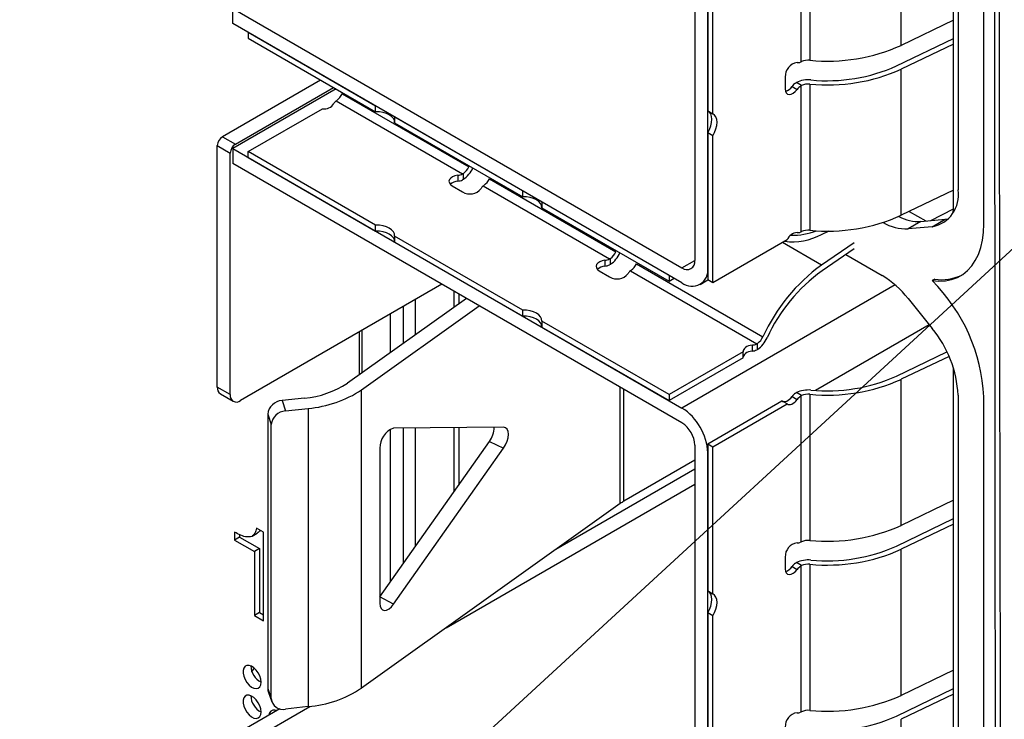
# Model space of a CAD drawing. Units: millimetres. Extents: x 17 to 410, y 7 to 290.
# Drawn here: x 349 to 356, y 65 to 70 of the extents above; entities that cross this region are included whole.
import ezdxf

# ---------------------------------------------------------------- set-up
doc = ezdxf.new("R2010")
doc.units = ezdxf.units.MM
doc.dimstyles.new('SLDDIMSTYLE6', dxfattribs={"dimtxt": 0.18, "dimasz": 1.016, "dimexe": 0, "dimexo": 0.0625, "dimgap": 0, "dimtad": 0, "dimtih": 1, "dimtoh": 1, "dimdec": 0, "dimrnd": 1e-09, "dimzin": 0, "dimdsep": 46, "dimtxsty": 'Standard', "dimblk1": 'DOT', "dimblk2": 'DOT', "dimsah": 1, "dimcen": 0.09, "dimadec": 0, "dimazin": 0, "dimtfac": 1.016, "dimtdec": 0, "dimtofl": 0, "dimtmove": 0, "dimatfit": 3, "dimldrblk": 'DOT', "dimfxl": 1, "dimfrac": 2, "dimtolj": 1, "dimtzin": 0, "dimarcsym": 0})

# ---------------------------------------------------------------- blocks, each defined once
blk = doc.blocks.new('_Dot')
at = {"color": 0, "linetype": 'ByBlock', "lineweight": -2}
blk.add_line((-0.5, 0), (-1, 0), dxfattribs=at)
at = {"color": 0, "linetype": 'ByBlock', "const_width": 0.5}
blk.add_lwpolyline([(-0.25, 0, 1), (0.25, 0, 1)], format="xyb", close=True, dxfattribs=at)

msp = doc.modelspace()

# ---------------------------------------------------------------- linework, layer by layer
at = {"color": 7, "linetype": 'Continuous', "lineweight": 25}
for p, q in [((355.4342, 68.5845), (355.4342, 74.2597)), ((355.4648, 74.0758), (355.4648, 68.7031)), ((355.6416, 68.4703), (355.6416, 74.0636)), ((353.6623, 73.7327), (353.6623, 68.221)), ((353.7507, 68.17), (353.7507, 73.6816)), ((355.076, 69.6931), (355.076, 70.6934)), ((354.3871, 70.5784), (354.3871, 69.5788)), ((354.4507, 70.591), (354.4507, 69.5907)), ((353.7507, 70.2586), (353.7507, 69.2454)), ((353.786, 69.225), (353.786, 70.2382)), ((350.498, 69.8436), (350.498, 69.9457)), ((350.498, 69.9457), (353.5739, 68.17)), ((355.4342, 69.8654), (355.076, 69.6931)), ((353.5739, 68.0679), (350.498, 69.8436)), ((350.6041, 69.7824), (351.4759, 69.2791)), ((350.6041, 69.7824), (350.6041, 69.7415)), ((350.6041, 69.7415), (351.4759, 69.2382)), ((355.044, 69.552), (355.4342, 69.7397)), ((355.4342, 69.7021), (355.076, 69.5298)), ((354.393, 69.5815), (354.3871, 69.5788)), ((355.076, 68.5295), (355.076, 69.5298)), ((354.281, 69.4764), (354.281, 69.3948)), ((351.0991, 69.4557), (350.4273, 69.0679)), ((351.2052, 69.3945), (350.498, 68.9862)), ((350.5157, 69.0168), (351.1875, 69.4047)), ((354.328, 69.4117), (354.3634, 69.3913)), ((354.3517, 69.4352), (354.3575, 69.4387)), ((354.393, 69.4182), (354.3575, 69.4387)), ((354.3871, 69.4148), (354.393, 69.4182)), ((354.3871, 69.4148), (354.3871, 68.4152)), ((354.4507, 69.4274), (354.4507, 68.4271)), ((351.2475, 69.3618), (352.1137, 68.8617)), ((351.2475, 69.3618), (351.2475, 69.3618)), ((350.6041, 68.9658), (351.1125, 69.2594)), ((351.2054, 69.3126), (351.2107, 69.3164)), ((351.2054, 69.3126), (352.071, 68.8129)), ((351.4759, 69.2382), (351.4759, 69.2791)), ((351.6061, 69.2039), (352.4835, 68.6974)), ((351.6061, 69.2039), (351.6061, 69.1631)), ((353.7507, 69.2454), (353.786, 69.225)), ((351.6061, 69.1631), (352.4835, 68.6565)), ((350.4273, 69.0679), (350.5157, 69.0168)), ((353.786, 69.0747), (353.7507, 69.0951)), ((353.7507, 69.0951), (353.7507, 68.0883)), ((353.786, 68.0679), (353.786, 69.0747)), ((350.3919, 69.0066), (350.4803, 68.9556)), ((350.3919, 67.3531), (350.3919, 69.0066)), ((350.498, 68.9862), (350.498, 68.8841)), ((350.498, 68.9862), (353.5739, 67.2105)), ((350.4803, 67.3021), (350.4803, 68.9556)), ((351.4759, 68.4625), (350.6041, 68.9658)), ((350.6041, 68.925), (350.6041, 68.9658)), ((350.6041, 68.925), (351.4759, 68.4217)), ((353.5739, 67.1085), (350.498, 68.8841)), ((352.1137, 68.8617), (352.1137, 68.8617)), ((352.0387, 68.8041), (352.0387, 68.7633)), ((352.0769, 68.8163), (352.071, 68.8129)), ((352.0769, 68.7753), (352.0769, 68.8163)), ((352.0006, 68.7311), (352.0713, 68.6903)), ((352.0769, 68.7753), (352.071, 68.7721)), ((352.213, 68.7309), (352.2183, 68.7347)), ((352.213, 68.7309), (353.0786, 68.2312)), ((352.2552, 68.7801), (353.1214, 68.28)), ((352.2552, 68.7801), (352.2552, 68.7801)), ((352.4835, 68.6565), (352.4835, 68.6974)), ((355.4342, 68.7018), (355.076, 68.5295)), ((352.6137, 68.6222), (353.4855, 68.1189)), ((352.6137, 68.6222), (352.6137, 68.5814)), ((352.6137, 68.5814), (353.4855, 68.0781)), ((355.1305, 68.5558), (355.2432, 68.4907)), ((351.4759, 68.4217), (351.4759, 68.4625)), ((355.211, 68.4878), (355.1226, 68.4368)), ((355.288, 68.4516), (355.1226, 68.4368)), ((355.211, 68.4878), (355.3764, 68.5026)), ((355.288, 68.4516), (355.3764, 68.5026)), ((355.3764, 68.5026), (355.4015, 68.5065)), ((352.4835, 67.8808), (351.6061, 68.3874)), ((351.6061, 68.3874), (351.6061, 68.3465)), ((354.393, 68.418), (354.3871, 68.4152)), ((354.5303, 68.3981), (354.5821, 68.4226)), ((351.6061, 68.3465), (352.4835, 67.84)), ((354.2945, 68.3615), (353.786, 68.0679)), ((354.753, 68.3405), (354.5303, 68.1886)), ((353.1214, 68.28), (353.1214, 68.28)), ((354.753, 68.2996), (354.5335, 68.1498)), ((354.6962, 68.2608), (354.9458, 68.1167)), ((353.0464, 68.2225), (353.0464, 68.1816)), ((353.0845, 68.2346), (353.0786, 68.2312)), ((353.0845, 68.1937), (353.0786, 68.1904)), ((353.0845, 68.1937), (353.0845, 68.2346)), ((353.2628, 68.1984), (354.129, 67.6983)), ((353.2628, 68.1984), (353.2628, 68.1984)), ((353.0082, 68.1494), (353.0789, 68.1086)), ((353.2206, 68.1492), (353.2259, 68.153)), ((353.2206, 68.1492), (354.0863, 67.6495)), ((353.4855, 68.1189), (353.4855, 68.0781)), ((351.9301, 68.0574), (350.551, 67.2613)), ((353.4855, 68.0781), (353.5209, 68.0985)), ((353.6989, 68.0555), (353.7507, 68.0883)), ((353.786, 68.0679), (353.7507, 68.0883)), ((355.3049, 68.0931), (355.2872, 68.0829)), ((352.0477, 67.9254), (352.0477, 67.9895)), ((352.0974, 67.9608), (351.283, 67.3802)), ((351.3801, 67.3348), (352.1863, 67.9095)), ((351.7478, 67.9521), (351.7478, 67.7116)), ((355.1226, 67.9599), (355.288, 67.7541)), ((351.5757, 67.8528), (351.5757, 67.5889)), ((351.6641, 67.9038), (351.6641, 67.6519)), ((352.4835, 67.84), (352.4835, 67.8808)), ((353.4855, 67.3024), (352.6137, 67.8057)), ((352.6137, 67.8057), (352.6137, 67.7648)), ((351.3636, 67.7303), (351.3636, 67.4377)), ((351.3813, 67.7405), (351.3813, 67.4503)), ((352.6137, 67.7648), (353.4855, 67.2616)), ((354.054, 67.6408), (354.054, 67.5999)), ((354.0922, 67.6529), (354.0863, 67.6495)), ((354.0922, 67.612), (354.0922, 67.6529)), ((353.994, 67.5959), (353.4855, 67.3024)), ((353.994, 67.5551), (353.994, 67.5959)), ((354.0922, 67.612), (354.0863, 67.6087)), ((355.044, 67.429), (355.389, 67.5949)), ((353.994, 67.5551), (353.4855, 67.2616)), ((355.4032, 67.5642), (355.076, 67.4068)), ((355.4342, 61.8072), (355.4342, 67.4824)), ((355.076, 66.4065), (355.076, 67.4068)), ((350.4803, 67.3021), (350.3919, 67.3531)), ((350.4126, 67.3073), (350.501, 67.2563)), ((351.3801, 65.2934), (351.3801, 67.3348)), ((353.4855, 67.3024), (353.4855, 67.2616)), ((354.3517, 67.3122), (354.3575, 67.3157)), ((354.393, 67.2952), (354.3575, 67.3157)), ((354.4507, 67.3044), (354.4507, 66.3041)), ((350.9898, 67.2785), (350.8352, 67.2612)), ((350.8352, 67.2612), (350.859, 67.1903)), ((353.7507, 66.9656), (354.2592, 67.2591)), ((353.786, 66.9452), (354.2945, 67.2387)), ((354.2945, 67.2387), (354.2592, 67.2591)), ((354.328, 67.2887), (354.3634, 67.2682)), ((354.3871, 67.2918), (354.393, 67.2952)), ((354.3871, 67.2918), (354.3871, 66.2922)), ((355.4648, 67.2985), (355.4648, 61.9258)), ((355.6416, 61.693), (355.6416, 67.2863)), ((350.737, 67.1685), (350.7609, 67.0977)), ((350.737, 67.1685), (350.737, 65.2904)), ((350.859, 67.1903), (351.0136, 67.2077)), ((351.0136, 67.2077), (351.0136, 65.1663)), ((350.7609, 65.2196), (350.7609, 67.0977)), ((351.5757, 67.0655), (351.5757, 66.0178)), ((352.3523, 67.079), (351.5989, 67.0726)), ((351.6641, 67.0732), (351.6641, 66.1431)), ((351.7478, 67.0739), (351.7478, 66.2617)), ((352.0477, 66.6868), (352.0477, 67.0764)), ((351.506, 65.9189), (352.2552, 66.9808)), ((352.2552, 66.9808), (352.3523, 66.9354)), ((353.7507, 66.9656), (353.786, 66.9452)), ((353.7507, 66.9656), (353.7507, 65.9588)), ((351.506, 66.9346), (351.506, 65.8731)), ((351.5989, 65.8676), (352.3523, 66.9354)), ((353.6623, 66.9554), (353.6623, 61.4437)), ((353.7507, 61.3927), (353.7507, 66.9043)), ((353.786, 65.9384), (353.786, 66.9452)), ((353.6623, 66.8527), (353.1762, 66.5721)), ((353.6623, 66.7914), (352.7114, 66.2425)), ((351.9589, 65.706), (353.6623, 66.6894)), ((355.4342, 66.5788), (355.076, 66.4065)), ((353.1516, 66.5563), (351.3801, 65.2934)), ((355.044, 66.2654), (355.4342, 66.4531)), ((350.5092, 66.3612), (350.5092, 66.3065)), ((350.7076, 66.3612), (350.6607, 66.3882)), ((350.7076, 65.7539), (350.7076, 66.3612)), ((355.4342, 66.4155), (355.076, 66.2432)), ((350.5446, 66.3269), (350.5092, 66.3065)), ((350.5092, 66.3065), (350.6463, 66.2274)), ((350.5446, 66.3434), (350.5446, 66.3269)), ((350.5446, 66.3269), (350.6817, 66.2478)), ((350.6297, 66.3331), (350.665, 66.3536)), ((354.393, 66.2949), (354.3871, 66.2922)), ((350.6817, 66.2478), (350.6463, 66.2274)), ((350.6463, 66.2274), (350.6463, 65.7892)), ((350.6817, 66.2478), (350.6817, 65.8096)), ((355.076, 65.243), (355.076, 66.2432)), ((354.281, 66.1898), (354.281, 66.1082)), ((354.328, 66.1251), (354.3634, 66.1047)), ((354.3517, 66.1486), (354.3575, 66.1521)), ((354.393, 66.1316), (354.3575, 66.1521)), ((354.3871, 66.1282), (354.393, 66.1316)), ((354.3871, 66.1282), (354.3871, 65.1287)), ((354.4507, 66.1408), (354.4507, 65.1406)), ((353.7507, 65.9588), (353.786, 65.9384)), ((350.6817, 65.8096), (350.6463, 65.7892)), ((350.6463, 65.7892), (350.7076, 65.7539)), ((350.6817, 65.8096), (350.7076, 65.7947)), ((353.786, 65.7881), (353.7507, 65.8085)), ((353.7507, 65.8085), (353.7507, 64.7953)), ((353.786, 64.7749), (353.786, 65.7881)), ((355.4342, 65.4153), (355.076, 65.243)), ((350.737, 65.2904), (350.7609, 65.2196)), ((355.044, 65.1018), (355.4342, 65.2895)), ((350.7404, 65.2696), (350.7643, 65.1987)), ((355.4342, 65.252), (355.076, 65.0797)), ((350.8209, 65.1511), (350.4626, 64.9443)), ((350.551, 64.8933), (351.0266, 65.1679)), ((351.0136, 65.1663), (350.859, 65.149)), ((354.393, 65.1314), (354.3871, 65.1287)), ((355.076, 64.0794), (355.076, 65.0797))]:
    msp.add_line(p, q, dxfattribs=at)
at = {"color": 8, "linetype": 'Continuous', "lineweight": 25}
for p, q in [((355.2795, 68.4939), (355.4339, 68.574)), ((354.5303, 68.1886), (354.2627, 68.3431)), ((353.5739, 68.17), (353.6623, 68.221)), ((355.0336, 68.0532), (353.5739, 67.2105)), ((352.0142, 67.9015), (352.0142, 68.0089)), ((355.2673, 67.7799), (354.4893, 67.3308)), ((353.1516, 66.5563), (353.1516, 67.3522)), ((353.1762, 66.5721), (353.1762, 67.3381)), ((352.0142, 66.6393), (352.0142, 67.0761)), ((351.5989, 65.8676), (351.506, 65.9189))]:
    msp.add_line(p, q, dxfattribs=at)
at = {"color": 7, "linetype": 'Continuous', "lineweight": 25, "flags": 128}
for points in [[(354.281, 69.3948), (354.2829, 69.3795), (354.2885, 69.3677), (354.2974, 69.3599), (354.309, 69.3569), (354.3223, 69.3589), (354.3365, 69.3656), (354.3505, 69.3767), (354.3634, 69.3913)], [(351.6061, 69.1631), (351.6045, 69.178), (351.5977, 69.1923), (351.5858, 69.2056), (351.5696, 69.2172), (351.5495, 69.2266), (351.5266, 69.2334), (351.5017, 69.2373), (351.4759, 69.2382)], [(353.7507, 69.0951), (353.7628, 69.1178), (353.7718, 69.1414), (353.7774, 69.1647), (353.7793, 69.1868), (353.7774, 69.2066), (353.7718, 69.2235), (353.7628, 69.2366), (353.7507, 69.2454)], [(353.786, 69.0747), (353.7981, 69.0974), (353.8072, 69.121), (353.8127, 69.1443), (353.8146, 69.1663), (353.8127, 69.1862), (353.8072, 69.2031), (353.7981, 69.2162), (353.786, 69.225)], [(352.0387, 68.8041), (352.0197, 68.8003), (352.0031, 68.7937), (351.9902, 68.7848), (351.9818, 68.7742), (351.9786, 68.7627), (351.9809, 68.7512), (351.9884, 68.7404), (352.0006, 68.7311)], [(352.6137, 68.5814), (352.6121, 68.5963), (352.6053, 68.6106), (352.5935, 68.6239), (352.5772, 68.6355), (352.5571, 68.6449), (352.5342, 68.6517), (352.5093, 68.6556), (352.4835, 68.6565)], [(351.6061, 68.3874), (351.6045, 68.4022), (351.5977, 68.4166), (351.5858, 68.4299), (351.5696, 68.4415), (351.5495, 68.4509), (351.5266, 68.4577), (351.5017, 68.4616), (351.4759, 68.4625)], [(355.2872, 68.0829), (355.334, 68.0792), (355.3787, 68.0817), (355.421, 68.0902), (355.4604, 68.1048), (355.4966, 68.1253), (355.5294, 68.1514), (355.5584, 68.1831), (355.5833, 68.22), (355.6041, 68.2619), (355.6204, 68.3082), (355.6321, 68.3587), (355.6392, 68.4129), (355.6416, 68.4703)], [(351.6061, 68.3465), (351.6045, 68.3614), (351.5977, 68.3758), (351.5858, 68.3891), (351.5696, 68.4006), (351.5495, 68.41), (351.5266, 68.4168), (351.5017, 68.4208), (351.4759, 68.4217)], [(353.0464, 68.2225), (353.0273, 68.2186), (353.0107, 68.212), (352.9978, 68.2031), (352.9894, 68.1925), (352.9863, 68.181), (352.9885, 68.1695), (352.996, 68.1587), (353.0082, 68.1494)], [(352.6137, 67.8057), (352.6121, 67.8206), (352.6053, 67.8349), (352.5935, 67.8482), (352.5772, 67.8598), (352.5571, 67.8692), (352.5342, 67.876), (352.5093, 67.8799), (352.4835, 67.8808)], [(352.6137, 67.7648), (352.6121, 67.7797), (352.6053, 67.7941), (352.5935, 67.8074), (352.5772, 67.8189), (352.5571, 67.8283), (352.5342, 67.8351), (352.5093, 67.8391), (352.4835, 67.84)], [(354.054, 67.6408), (354.0412, 67.6386), (354.0293, 67.6351), (354.0186, 67.6305), (354.0095, 67.6248), (354.0023, 67.6183), (353.9973, 67.6112), (353.9944, 67.6036), (353.994, 67.5959)], [(354.054, 67.5999), (354.0412, 67.5977), (354.0293, 67.5943), (354.0186, 67.5896), (354.0095, 67.584), (354.0023, 67.5775), (353.9973, 67.5703), (353.9944, 67.5628), (353.994, 67.5599)], [(354.2592, 67.2591), (354.2661, 67.2557), (354.274, 67.2543), (354.2827, 67.2552), (354.2919, 67.2581), (354.3014, 67.2632), (354.3107, 67.2701), (354.3197, 67.2787), (354.328, 67.2887)], [(354.2945, 67.2387), (354.3014, 67.2352), (354.3093, 67.2339), (354.3181, 67.2347), (354.3273, 67.2377), (354.3367, 67.2427), (354.3461, 67.2497), (354.3551, 67.2583), (354.3634, 67.2682)], [(352.3523, 66.9354), (352.3659, 66.958), (352.3764, 66.9826), (352.383, 67.0074), (352.3852, 67.0307), (352.383, 67.0507), (352.3764, 67.0661), (352.3659, 67.0757), (352.3523, 67.079)], [(354.281, 66.1082), (354.2829, 66.093), (354.2885, 66.0811), (354.2974, 66.0734), (354.309, 66.0704), (354.3223, 66.0723), (354.3365, 66.079), (354.3505, 66.0901), (354.3634, 66.1047)], [(353.7507, 65.8085), (353.7628, 65.8313), (353.7718, 65.8548), (353.7774, 65.8781), (353.7793, 65.9002), (353.7774, 65.9201), (353.7718, 65.9369), (353.7628, 65.95), (353.7507, 65.9588)], [(353.786, 65.7881), (353.7981, 65.8109), (353.8072, 65.8344), (353.8127, 65.8577), (353.8146, 65.8798), (353.8127, 65.8997), (353.8072, 65.9165), (353.7981, 65.9296), (353.786, 65.9384)], [(351.506, 65.8731), (351.5081, 65.8537), (351.5142, 65.8386), (351.524, 65.8287), (351.5367, 65.8248), (351.5516, 65.8271), (351.5677, 65.8354), (351.5838, 65.8492), (351.5989, 65.8676)], [(350.6918, 65.3338), (350.6895, 65.3544), (350.6828, 65.3761), (350.6722, 65.3973), (350.6584, 65.4165), (350.6425, 65.4322), (350.6257, 65.4432), (350.6092, 65.4488), (350.5943, 65.4485), (350.582, 65.4423), (350.5732, 65.4307), (350.5687, 65.4146), (350.5687, 65.3952), (350.5732, 65.3738), (350.582, 65.3521), (350.5943, 65.3317), (350.6092, 65.3141), (350.6257, 65.3007), (350.6425, 65.2923), (350.6584, 65.2896), (350.6722, 65.2929), (350.6828, 65.3019), (350.6895, 65.3158), (350.6918, 65.3338)], [(350.6432, 65.4317), (350.631, 65.4108), (350.6268, 65.4025)], [(350.737, 65.2904), (350.7389, 65.2747), (350.7404, 65.2696)], [(350.6918, 65.1296), (350.6895, 65.1502), (350.6828, 65.172), (350.6722, 65.1932), (350.6584, 65.2124), (350.6425, 65.228), (350.6257, 65.2391), (350.6092, 65.2446), (350.5943, 65.2443), (350.582, 65.2382), (350.5732, 65.2266), (350.5687, 65.2105), (350.5687, 65.191), (350.5732, 65.1697), (350.582, 65.148), (350.5943, 65.1276), (350.6092, 65.11), (350.6257, 65.0965), (350.6425, 65.0881), (350.6584, 65.0855), (350.6722, 65.0888), (350.6828, 65.0977), (350.6895, 65.1117), (350.6918, 65.1296)], [(350.7984, 65.1389), (350.786, 65.1426), (350.771, 65.1423), (350.7587, 65.1361), (350.75, 65.1245), (350.7454, 65.1084), (350.7453, 65.1075)]]:
    msp.add_lwpolyline(points, dxfattribs=at)
at = {"color": 7, "linetype": 'Continuous', "lineweight": 25}
for centre, radius, start, end in [((354.5701, 70.8217), 1.2368, 264.45875, 294.14241), ((354.3771, 69.4798), 0.0961, 98.2105, 182.03821), ((354.3691, 69.6146), 0.04, 261.69634, 296.63713), ((354.4396, 69.4742), 0.117, 84.5713, 113.50578), ((354.569, 70.6656), 1.2439, 264.54519, 294.05597), ((354.5686, 70.6168), 1.1661, 264.54519, 294.05597), ((354.2605, 69.4554), 0.0804, 286.45394, 327.03788), ((354.4136, 69.3492), 0.106, 125.72864, 143.8808), ((354.4391, 69.2648), 0.1921, 84.41802, 115.13547), ((354.449, 69.3288), 0.106, 125.72864, 143.8808), ((354.4396, 69.3109), 0.117, 84.5713, 113.50578), ((351.1411, 69.4104), 0.117, 306.49003, 335.42974), ((351.1246, 69.3368), 0.0784, 261.16922, 326.8967), ((351.2274, 69.2792), 0.04, 123.35603, 158.29492), ((350.4687, 69.0031), 0.0768, 122.60548, 177.39452), ((350.5571, 68.9521), 0.0768, 122.60548, 177.39452), ((352.0073, 68.9104), 0.117, 306.49003, 335.42974), ((351.9671, 68.933), 0.1921, 304.86003, 335.58305), ((352.0275, 68.9095), 0.106, 276.11817, 294.26694), ((352.0429, 68.683), 0.0805, 92.96162, 133.53601), ((352.0275, 68.8687), 0.106, 276.11817, 294.26694), ((352.235, 68.6975), 0.04, 123.35603, 158.29492), ((352.1487, 68.8287), 0.117, 306.49003, 335.42974), ((352.1223, 68.7718), 0.0962, 237.96682, 321.78101), ((355.2484, 68.6673), 0.2193, 280.3969, 9.40175), ((354.5701, 69.6582), 1.2368, 264.45875, 294.14241), ((355.1948, 68.7716), 0.2843, 241.53646, 273.26639), ((355.1096, 68.7402), 0.3037, 238.75881, 272.44062), ((354.3299, 68.7793), 0.4306, 263.05484, 297.73457), ((354.3676, 68.3332), 0.0784, 93.0937, 158.83167), ((354.3418, 68.7979), 0.404, 266.92429, 292.32065), ((354.3691, 68.451), 0.04, 261.69634, 296.63713), ((354.4396, 68.3106), 0.117, 84.5713, 113.50578), ((353.0149, 68.3287), 0.117, 306.49003, 335.42974), ((352.9747, 68.3513), 0.1921, 304.86003, 335.58305), ((353.0505, 68.1013), 0.0805, 92.96162, 133.53601), ((353.0351, 68.3278), 0.106, 276.11817, 294.26694), ((353.0351, 68.287), 0.106, 276.11817, 294.26694), ((353.1564, 68.247), 0.117, 306.49003, 335.42974), ((353.6084, 68.2123), 0.0546, 230.79671, 9.21404), ((355.2546, 67.1864), 1.2366, 125.85328, 155.54231), ((353.1299, 68.1901), 0.0962, 237.96682, 321.78101), ((353.2426, 68.1158), 0.04, 123.35603, 158.29492), ((353.6424, 68.1534), 0.1096, 231.32543, 8.68532), ((355.2125, 67.2102), 1.1593, 125.85328, 155.54231), ((354.6096, 67.5594), 0.6508, 37.97873, 58.8941), ((355.3555, 68.3867), 0.2979, 260.226, 296.79649), ((354.432, 67.2253), 1.2111, 2.88735, 45.07755), ((354.702, 67.2647), 0.7635, 2.53979, 39.87157), ((354.0427, 67.7461), 0.106, 276.11817, 294.26694), ((354.0226, 67.747), 0.117, 306.49003, 335.42974), ((353.9824, 67.7696), 0.1921, 304.86003, 335.58305), ((354.0427, 67.7053), 0.106, 276.11817, 294.26694), ((350.9352, 67.9094), 0.6333, 274.94857, 303.31163), ((354.569, 68.5426), 1.2439, 264.54519, 294.05597), ((354.5686, 68.4938), 1.1661, 264.54519, 294.05597), ((350.4395, 67.3471), 0.048, 172.74417, 235.94365), ((350.5234, 67.2951), 0.0437, 170.78596, 309.20329), ((350.9454, 67.9963), 0.7916, 274.94857, 303.31163), ((354.4136, 67.2262), 0.106, 125.72864, 143.8808), ((354.4391, 67.1418), 0.1921, 84.41802, 115.13547), ((354.4396, 67.1879), 0.117, 84.5713, 113.50578), ((350.8406, 67.1571), 0.1042, 92.95623, 173.74594), ((354.449, 67.2058), 0.106, 125.72864, 143.8808), ((350.8644, 67.0863), 0.1042, 92.95623, 173.74594), ((353.3685, 66.8878), 0.3825, 2.4763, 57.5237), ((353.4704, 66.9466), 0.1921, 2.60548, 57.39452), ((351.6465, 66.9403), 0.1407, 109.77326, 182.3076), ((352.122, 67.0801), 0.1661, 323.32311, 359.43192), ((353.328, 66.3083), 0.3044, 119.92386, 125.40749), ((354.5701, 67.5351), 1.2368, 264.45875, 294.14241), ((354.3771, 66.1932), 0.0961, 98.2105, 182.03821), ((354.3691, 66.328), 0.04, 261.69634, 296.63713), ((354.4396, 66.1876), 0.117, 84.5713, 113.50578), ((354.569, 67.3791), 1.2439, 264.54519, 294.05597), ((354.5686, 67.3303), 1.1661, 264.54519, 294.05597), ((354.4391, 65.9782), 0.1921, 84.41802, 115.13547), ((354.2605, 66.1689), 0.0804, 286.45394, 327.03788), ((354.4136, 66.0626), 0.106, 125.72864, 143.8808), ((354.449, 66.0422), 0.106, 125.72864, 143.8808), ((354.4396, 66.0243), 0.117, 84.5713, 113.50578), ((350.7491, 65.4477), 0.1275, 181.15898, 243.28639), ((350.9454, 65.955), 0.7916, 274.94857, 303.31163), ((350.7491, 65.2435), 0.1275, 181.15898, 243.28639), ((350.8408, 65.2272), 0.0803, 185.41197, 283.10966), ((354.5701, 66.3716), 1.2368, 264.45875, 294.14241), ((354.3771, 65.0297), 0.0961, 98.2105, 182.03821), ((354.3691, 65.1644), 0.04, 261.69634, 296.63713), ((354.4396, 65.0241), 0.117, 84.5713, 113.50578), ((354.5686, 66.1667), 1.1661, 264.54519, 294.05597)]:
    msp.add_arc(centre, radius, start, end, dxfattribs=at)
msp.add_ellipse((355.2573, 68.6868), major_axis=(-0.1251, 0.2167), ratio=0.576986, start_param=3.741374, end_param=3.926729, dxfattribs=at)
for points, knots in [([(355.7149, 72.5736), (355.715, 71.468), (355.7152, 68.8108), (355.7181, 65.0374), (355.7228, 62.3707), (355.7248, 61.254)], [0, 0, 0, 0, 0.29288, 0.703881, 1, 1, 1, 1]), ([(355.744, 72.5326), (355.744, 72.5326), (355.7441, 72.4782), (355.7442, 72.2059), (355.7451, 71.0623), (355.7472, 68.9521), (355.7522, 65.4491), (355.7588, 62.8184), (355.7629, 61.2082)], [0, 0, 0, 0, 0.000002, 0.014422, 0.072099, 0.302809, 0.573283, 1, 1, 1, 1]), ([(350.6607, 66.3882), (350.6576, 66.3761), (350.6514, 66.3519), (350.6292, 66.3282), (350.5939, 66.3264), (350.5533, 66.337), (350.5239, 66.3531), (350.5092, 66.3612)], [0, 0, 0, 0, 0.186832, 0.3730815, 0.559386, 0.7795943, 1, 1, 1, 1]), ([(350.6846, 66.3745), (350.6846, 66.3744), (350.6811, 66.364), (350.6728, 66.3591), (350.665, 66.3536)], [0, 0, 0, 0, 0.003132, 1, 1, 1, 1])]:
    msp.add_open_spline(points, degree=3, knots=knots, dxfattribs=at)

# ---------------------------------------------------------------- leaders
at = {"color": 7, "linetype": 'Continuous', "lineweight": 0}
msp.add_leader([(358.9327, 71.1466), (322.0603, 37.2244), (328.4103, 37.2244)], dimstyle='SLDDIMSTYLE6', dxfattribs=at)

doc.saveas('drawing.dxf')
